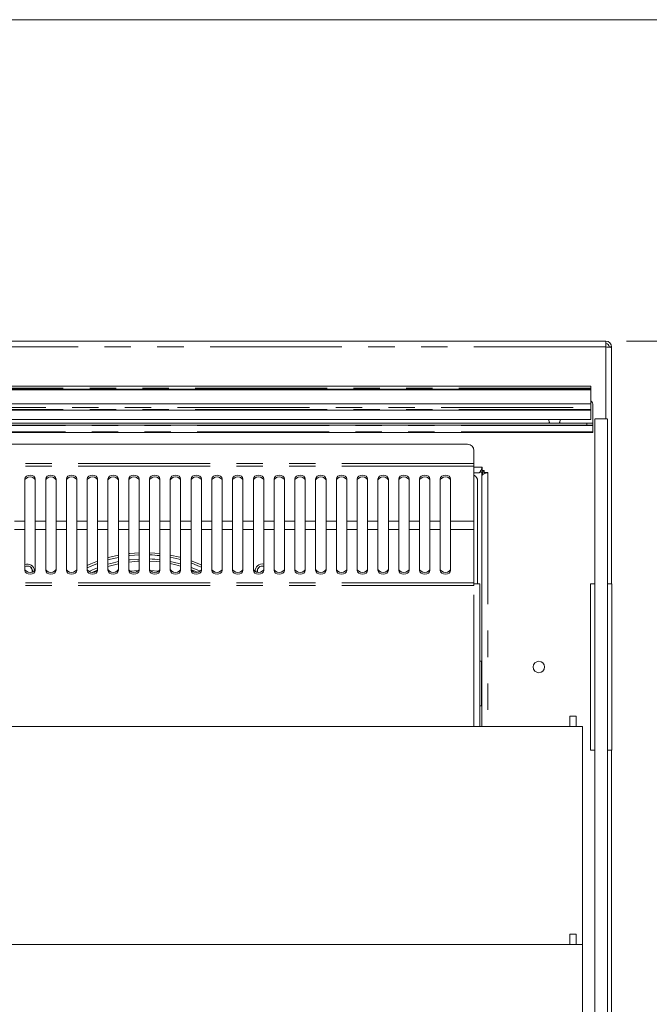
# Model space of a CAD drawing. Units: millimetres. Extents: x 0 to 586, y 0 to 420.
# Drawn here: x 211 to 241, y 364 to 411 of the extents above; entities that cross this region are included whole.
import ezdxf

# ---------------------------------------------------------------- set-up
doc = ezdxf.new("R2010")
doc.units = ezdxf.units.MM
doc.linetypes.add('PHANTOM', pattern=[12.7, 6.35, -1.27, 1.27, -1.27, 1.27, -1.27])
doc.styles.add('SLDTEXTSTYLE0', font='TXT', dxfattribs={"width": 0.605})
doc.dimstyles.new('SLDDIMSTYLE3', dxfattribs={"dimtxt": 3, "dimasz": 3, "dimexe": 0, "dimexo": 0.0625, "dimgap": 0.75, "dimtad": 0, "dimtih": 1, "dimtoh": 1, "dimdec": 0, "dimlfac": 10, "dimrnd": 1e-09, "dimzin": 12, "dimdsep": 46, "dimtxsty": 'SLDTEXTSTYLE0', "dimsah": 1, "dimcen": 0.09, "dimadec": 0, "dimazin": 3, "dimtfac": 1, "dimtofl": 0, "dimtmove": 0, "dimatfit": 3, "dimfxl": 0, "dimfrac": 2, "dimtolj": 1, "dimtzin": 12, "dimarcsym": 0})

# ---------------------------------------------------------------- blocks, each defined once
blk = doc.blocks.new('_D_2')
at = {"color": 7, "linetype": 'Continuous', "lineweight": 0}
for p, q in [((240.18, 395.52), (263.366, 395.52)), ((262.366, 395.52), (262.366, 358.334)), ((262.366, 320.67), (262.366, 353.732)), ((240.344, 320.67), (263.366, 320.67))]:
    blk.add_line(p, q, dxfattribs=at)
for points in [[(262.366, 395.52), (261.866, 392.52), (262.866, 392.52)], [(262.366, 320.67), (262.866, 323.67), (261.866, 323.67)]]:
    blk.add_solid(points, dxfattribs=at)
at = {"color": 7, "linetype": 'Continuous', "lineweight": 0, "insert": (258.929, 357.599), "char_height": 3, "attachment_point": 1, "style": 'SLDTEXTSTYLE0'}
blk.add_mtext('749', dxfattribs=at)

msp = doc.modelspace()

# ---------------------------------------------------------------- linework, layer by layer
at = {"color": 7, "linetype": 'Continuous', "lineweight": 0}
msp.add_line((5.873, 411.004), (579.873, 411.004), dxfattribs=at)
at = {"color": 7, "linetype": 'Continuous', "lineweight": 15}
for p, q in [((179.748, 395.52), (239.18, 395.52)), ((239.18, 395.52), (239.18, 395.236)), ((239.344, 395.236), (239.464, 395.236)), ((239.344, 395.236), (239.344, 395.225)), ((239.464, 395.236), (239.464, 395.218)), ((239.464, 395.218), (239.464, 383.82)), ((180.464, 393.349), (238.464, 393.349)), ((238.464, 393.349), (238.464, 393.251)), ((238.464, 393.201), (238.464, 393.251)), ((180.464, 393.201), (238.464, 393.201)), ((180.464, 393.172), (238.464, 393.172)), ((238.464, 393.172), (238.464, 393.201)), ((238.464, 392.501), (238.464, 393.172)), ((180.464, 392.501), (238.464, 392.501)), ((238.464, 392.323), (238.464, 392.501)), ((238.464, 392.323), (238.464, 392.227)), ((238.564, 391.57), (238.564, 392.42)), ((180.464, 392.198), (238.464, 392.198)), ((238.464, 392.198), (238.464, 392.227)), ((238.464, 391.739), (238.464, 392.198)), ((180.464, 391.739), (238.464, 391.739)), ((238.264, 391.57), (180.664, 391.57)), ((238.264, 391.47), (180.664, 391.47)), ((236.439, 391.739), (236.439, 391.72)), ((236.989, 391.72), (236.989, 391.739)), ((238.264, 391.57), (238.564, 391.57)), ((238.564, 391.47), (238.264, 391.47)), ((238.564, 391.57), (238.564, 391.47)), ((238.564, 391.47), (238.564, 391.456)), ((238.564, 391.456), (238.564, 391.146)), ((239.264, 391.768), (238.664, 391.768)), ((238.564, 391.12), (180.364, 391.12)), ((238.564, 391.146), (238.564, 391.12)), ((232.53, 390.549), (186.398, 390.549)), ((232.83, 390.249), (232.83, 389.615)), ((232.83, 389.615), (232.83, 389.501)), ((232.83, 389.501), (232.83, 386.838)), ((233.234, 389.454), (233.234, 389.29)), ((233.07, 389.17), (232.83, 389.17)), ((233.214, 389.213), (233.127, 389.213)), ((233.234, 389.32), (233.181, 389.32)), ((233.214, 389.026), (233.214, 389.213)), ((233.214, 389.026), (233.214, 376.95)), ((233.334, 389.29), (233.234, 389.29)), ((233.264, 389.218), (233.264, 389.29)), ((233.334, 389.19), (233.334, 389.29)), ((233.334, 389.19), (233.498, 389.19)), ((233.364, 389.19), (233.364, 389.138)), ((211.214, 388.881), (211.214, 386.838)), ((211.714, 386.838), (211.714, 388.881)), ((212.214, 388.881), (212.214, 386.838)), ((212.714, 386.838), (212.714, 388.881)), ((213.214, 388.881), (213.214, 386.838)), ((213.714, 386.838), (213.714, 388.881)), ((214.214, 388.881), (214.214, 386.838)), ((214.714, 386.838), (214.714, 388.881)), ((215.214, 388.881), (215.214, 386.838)), ((215.714, 386.838), (215.714, 388.881)), ((216.214, 388.881), (216.214, 386.838)), ((216.714, 386.838), (216.714, 388.881)), ((217.214, 388.881), (217.214, 386.838)), ((217.714, 386.838), (217.714, 388.881)), ((218.214, 388.881), (218.214, 386.838)), ((218.714, 386.838), (218.714, 388.881)), ((219.214, 388.881), (219.214, 386.838)), ((219.714, 386.838), (219.714, 388.881)), ((220.214, 388.881), (220.214, 386.838)), ((220.714, 386.838), (220.714, 388.881)), ((221.214, 388.881), (221.214, 386.838)), ((221.714, 386.838), (221.714, 388.881)), ((222.214, 388.881), (222.214, 386.838)), ((222.714, 386.838), (222.714, 388.881)), ((223.214, 388.881), (223.214, 386.838)), ((223.714, 386.838), (223.714, 388.881)), ((224.214, 388.881), (224.214, 386.838)), ((224.714, 386.838), (224.714, 388.881)), ((225.214, 388.881), (225.214, 386.838)), ((225.714, 386.838), (225.714, 388.881)), ((226.214, 388.881), (226.214, 386.838)), ((226.714, 386.838), (226.714, 388.881)), ((227.214, 388.881), (227.214, 386.838)), ((227.714, 386.838), (227.714, 388.881)), ((228.214, 388.881), (228.214, 386.838)), ((228.714, 386.838), (228.714, 388.881)), ((229.214, 388.881), (229.214, 386.838)), ((229.714, 386.838), (229.714, 388.881)), ((230.214, 388.881), (230.214, 386.838)), ((230.714, 386.838), (230.714, 388.881)), ((231.214, 388.881), (231.214, 386.838)), ((231.714, 386.838), (231.714, 388.881)), ((233.014, 383.82), (233.014, 388.786)), ((211.214, 386.437), (211.214, 386.838)), ((211.714, 386.838), (211.714, 386.437)), ((212.214, 386.437), (212.214, 386.838)), ((212.714, 386.838), (212.714, 386.437)), ((213.214, 386.437), (213.214, 386.838)), ((213.714, 386.838), (213.714, 386.437)), ((214.214, 386.437), (214.214, 386.838)), ((214.714, 386.838), (214.714, 386.437)), ((215.214, 386.437), (215.214, 386.838)), ((215.714, 386.838), (215.714, 386.437)), ((216.214, 386.437), (216.214, 386.838)), ((216.714, 386.838), (216.714, 386.437)), ((217.214, 386.437), (217.214, 386.838)), ((217.714, 386.838), (217.714, 386.437)), ((218.214, 386.437), (218.214, 386.838)), ((218.714, 386.838), (218.714, 386.437)), ((219.214, 386.437), (219.214, 386.838)), ((219.714, 386.838), (219.714, 386.437)), ((220.214, 386.437), (220.214, 386.838)), ((220.714, 386.838), (220.714, 386.437)), ((221.214, 386.437), (221.214, 386.838)), ((221.714, 386.838), (221.714, 386.437)), ((222.214, 386.437), (222.214, 386.838)), ((222.714, 386.838), (222.714, 386.437)), ((223.214, 386.437), (223.214, 386.838)), ((223.714, 386.838), (223.714, 386.437)), ((224.214, 386.437), (224.214, 386.838)), ((224.714, 386.838), (224.714, 386.437)), ((225.214, 386.437), (225.214, 386.838)), ((225.714, 386.838), (225.714, 386.437)), ((226.214, 386.437), (226.214, 386.838)), ((226.714, 386.838), (226.714, 386.437)), ((227.214, 386.437), (227.214, 386.838)), ((227.714, 386.838), (227.714, 386.437)), ((228.214, 386.437), (228.214, 386.838)), ((228.714, 386.838), (228.714, 386.437)), ((229.214, 386.437), (229.214, 386.838)), ((229.714, 386.838), (229.714, 386.437)), ((230.214, 386.437), (230.214, 386.838)), ((230.714, 386.838), (230.714, 386.437)), ((231.214, 386.437), (231.214, 386.838)), ((231.714, 386.838), (231.714, 386.437)), ((232.83, 386.437), (232.83, 386.838)), ((211.214, 386.437), (211.214, 384.465)), ((211.714, 384.465), (211.714, 386.437)), ((212.214, 386.437), (212.214, 384.465)), ((212.714, 384.465), (212.714, 386.437)), ((213.214, 386.437), (213.214, 384.465)), ((213.714, 384.465), (213.714, 386.437)), ((214.214, 386.437), (214.214, 384.465)), ((214.714, 384.465), (214.714, 386.437)), ((215.214, 386.437), (215.214, 384.465)), ((215.714, 384.465), (215.714, 386.437)), ((216.214, 386.437), (216.214, 384.465)), ((216.714, 384.465), (216.714, 386.437)), ((217.214, 386.437), (217.214, 384.465)), ((217.714, 384.465), (217.714, 386.437)), ((218.214, 386.437), (218.214, 384.465)), ((218.714, 384.465), (218.714, 386.437)), ((219.214, 386.437), (219.214, 384.465)), ((219.714, 384.465), (219.714, 386.437)), ((220.214, 386.437), (220.214, 384.465)), ((220.714, 384.465), (220.714, 386.437)), ((221.214, 386.437), (221.214, 384.465)), ((221.714, 384.465), (221.714, 386.437)), ((222.214, 386.437), (222.214, 384.465)), ((222.714, 384.465), (222.714, 386.437)), ((223.214, 386.437), (223.214, 384.465)), ((223.714, 384.465), (223.714, 386.437)), ((224.214, 386.437), (224.214, 384.465)), ((224.714, 384.465), (224.714, 386.437)), ((225.214, 386.437), (225.214, 384.465)), ((225.714, 384.465), (225.714, 386.437)), ((226.214, 386.437), (226.214, 384.465)), ((226.714, 384.465), (226.714, 386.437)), ((227.214, 386.437), (227.214, 384.465)), ((227.714, 384.465), (227.714, 386.437)), ((228.214, 386.437), (228.214, 384.465)), ((228.714, 384.465), (228.714, 386.437)), ((229.214, 386.437), (229.214, 384.465)), ((229.714, 384.465), (229.714, 386.437)), ((230.214, 386.437), (230.214, 384.465)), ((230.714, 384.465), (230.714, 386.437)), ((231.214, 386.437), (231.214, 384.465)), ((231.714, 384.465), (231.714, 386.437)), ((232.83, 383.868), (232.83, 386.437)), ((214.693, 384.482), (214.449, 384.377)), ((217.653, 384.437), (217.242, 384.471)), ((220.357, 384.394), (220.258, 384.452)), ((232.83, 383.75), (232.83, 383.868)), ((232.83, 383.82), (233.114, 383.82)), ((233.114, 376.95), (233.114, 383.82)), ((238.449, 383.82), (238.449, 375.82)), ((238.449, 383.82), (238.649, 383.82)), ((238.649, 383.82), (238.649, 375.82)), ((239.279, 383.82), (239.479, 383.82)), ((239.479, 383.82), (239.479, 375.82)), ((233.204, 380.095), (233.114, 380.095)), ((233.204, 380.095), (233.211, 380.095)), ((233.211, 379.67), (233.211, 378.37)), ((233.114, 377.945), (233.204, 377.945)), ((233.211, 377.945), (233.204, 377.945)), ((237.759, 377.45), (237.459, 377.45)), ((237.459, 377.45), (237.459, 376.95)), ((237.759, 377.45), (237.759, 376.95)), ((238.064, 376.95), (180.864, 376.95)), ((237.759, 376.95), (237.459, 376.95)), ((238.064, 366.45), (238.064, 376.95)), ((238.449, 375.82), (238.649, 375.82)), ((239.279, 375.82), (239.479, 375.82)), ((239.464, 375.82), (239.464, 339.97)), ((237.759, 366.95), (237.459, 366.95)), ((237.459, 366.95), (237.459, 366.45)), ((237.759, 366.95), (237.759, 366.45)), ((238.064, 366.45), (180.864, 366.45)), ((237.759, 366.45), (237.459, 366.45)), ((238.064, 360.95), (238.064, 366.45))]:
    msp.add_line(p, q, dxfattribs=at)
at = {"color": 8, "linetype": 'PHANTOM', "lineweight": 0}
for p, q in [((239.18, 395.236), (179.748, 395.236)), ((239.18, 391.768), (239.18, 395.236)), ((238.464, 393.251), (180.464, 393.251)), ((180.464, 392.323), (238.464, 392.323)), ((238.464, 392.227), (180.464, 392.227)), ((238.564, 391.456), (180.364, 391.456)), ((238.264, 391.47), (238.264, 391.57)), ((238.564, 391.146), (180.364, 391.146)), ((232.83, 389.615), (186.098, 389.615)), ((232.83, 389.501), (186.098, 389.501)), ((232.83, 389.454), (233.234, 389.454)), ((233.264, 389.218), (233.13, 389.218)), ((233.264, 389.218), (233.264, 389.086)), ((233.498, 389.19), (233.498, 376.95)), ((211.214, 386.838), (210.714, 386.838)), ((212.214, 386.838), (211.714, 386.838)), ((213.214, 386.838), (212.714, 386.838)), ((214.214, 386.838), (213.714, 386.838)), ((215.214, 386.838), (214.714, 386.838)), ((216.214, 386.838), (215.714, 386.838)), ((217.214, 386.838), (216.714, 386.838)), ((218.214, 386.838), (217.714, 386.838)), ((219.214, 386.838), (218.714, 386.838)), ((220.214, 386.838), (219.714, 386.838)), ((221.214, 386.838), (220.714, 386.838)), ((222.214, 386.838), (221.714, 386.838)), ((223.214, 386.838), (222.714, 386.838)), ((224.214, 386.838), (223.714, 386.838)), ((225.214, 386.838), (224.714, 386.838)), ((226.214, 386.838), (225.714, 386.838)), ((227.214, 386.838), (226.714, 386.838)), ((228.214, 386.838), (227.714, 386.838)), ((229.214, 386.838), (228.714, 386.838)), ((230.214, 386.838), (229.714, 386.838)), ((231.214, 386.838), (230.714, 386.838)), ((232.83, 386.838), (231.714, 386.838)), ((211.214, 386.437), (210.714, 386.437)), ((212.214, 386.437), (211.714, 386.437)), ((213.214, 386.437), (212.714, 386.437)), ((214.214, 386.437), (213.714, 386.437)), ((215.214, 386.437), (214.714, 386.437)), ((216.214, 386.437), (215.714, 386.437)), ((217.214, 386.437), (216.714, 386.437)), ((218.214, 386.437), (217.714, 386.437)), ((219.214, 386.437), (218.714, 386.437)), ((220.214, 386.437), (219.714, 386.437)), ((221.214, 386.437), (220.714, 386.437)), ((222.214, 386.437), (221.714, 386.437)), ((223.214, 386.437), (222.714, 386.437)), ((224.214, 386.437), (223.714, 386.437)), ((225.214, 386.437), (224.714, 386.437)), ((226.214, 386.437), (225.714, 386.437)), ((227.214, 386.437), (226.714, 386.437)), ((228.214, 386.437), (227.714, 386.437)), ((229.214, 386.437), (228.714, 386.437)), ((230.214, 386.437), (229.714, 386.437)), ((231.214, 386.437), (230.714, 386.437)), ((232.83, 386.437), (231.714, 386.437)), ((232.83, 383.868), (186.098, 383.868)), ((232.83, 383.75), (186.098, 383.75)), ((232.83, 376.95), (232.83, 383.75)), ((233.204, 380.095), (233.204, 377.945))]:
    msp.add_line(p, q, dxfattribs=at)
at = {"color": 7, "linetype": 'Continuous', "lineweight": 15, "flags": 128}
for points in [[(239.464, 395.218), (239.459, 395.218), (239.447, 395.219), (239.426, 395.22), (239.397, 395.222), (239.362, 395.224), (239.322, 395.227), (239.277, 395.23), (239.229, 395.232), (239.18, 395.236)], [(236.439, 391.72), (236.46, 391.614), (236.483, 391.57)], [(236.944, 391.57), (236.968, 391.614), (236.989, 391.72)], [(211.714, 388.881), (211.695, 388.949), (211.64, 389.008), (211.559, 389.047), (211.464, 389.061), (211.368, 389.047), (211.287, 389.008), (211.233, 388.949), (211.214, 388.881)], [(211.714, 388.797), (211.695, 388.866), (211.64, 388.924), (211.559, 388.963), (211.464, 388.977), (211.368, 388.963), (211.287, 388.924), (211.233, 388.866), (211.214, 388.797)], [(212.714, 388.881), (212.695, 388.949), (212.64, 389.008), (212.559, 389.047), (212.464, 389.061), (212.368, 389.047), (212.287, 389.008), (212.233, 388.949), (212.214, 388.881)], [(212.714, 388.797), (212.695, 388.866), (212.64, 388.924), (212.559, 388.963), (212.464, 388.977), (212.368, 388.963), (212.287, 388.924), (212.233, 388.866), (212.214, 388.797)], [(213.714, 388.881), (213.695, 388.949), (213.64, 389.008), (213.559, 389.047), (213.464, 389.061), (213.368, 389.047), (213.287, 389.008), (213.233, 388.949), (213.214, 388.881)], [(213.714, 388.797), (213.695, 388.866), (213.64, 388.924), (213.559, 388.963), (213.464, 388.977), (213.368, 388.963), (213.287, 388.924), (213.233, 388.866), (213.214, 388.797)], [(214.714, 388.881), (214.695, 388.949), (214.64, 389.008), (214.559, 389.047), (214.464, 389.061), (214.368, 389.047), (214.287, 389.008), (214.233, 388.949), (214.214, 388.881)], [(214.714, 388.797), (214.695, 388.866), (214.64, 388.924), (214.559, 388.963), (214.464, 388.977), (214.368, 388.963), (214.287, 388.924), (214.233, 388.866), (214.214, 388.797)], [(215.714, 388.881), (215.695, 388.949), (215.64, 389.008), (215.559, 389.047), (215.464, 389.061), (215.368, 389.047), (215.287, 389.008), (215.233, 388.949), (215.214, 388.881)], [(215.714, 388.797), (215.695, 388.866), (215.64, 388.924), (215.559, 388.963), (215.464, 388.977), (215.368, 388.963), (215.287, 388.924), (215.233, 388.866), (215.214, 388.797)], [(216.714, 388.881), (216.695, 388.949), (216.64, 389.008), (216.559, 389.047), (216.464, 389.061), (216.368, 389.047), (216.287, 389.008), (216.233, 388.949), (216.214, 388.881)], [(216.714, 388.797), (216.695, 388.866), (216.64, 388.924), (216.559, 388.963), (216.464, 388.977), (216.368, 388.963), (216.287, 388.924), (216.233, 388.866), (216.214, 388.797)], [(217.714, 388.881), (217.695, 388.949), (217.64, 389.008), (217.559, 389.047), (217.464, 389.061), (217.368, 389.047), (217.287, 389.008), (217.233, 388.949), (217.214, 388.881)], [(217.714, 388.797), (217.695, 388.866), (217.64, 388.924), (217.559, 388.963), (217.464, 388.977), (217.368, 388.963), (217.287, 388.924), (217.233, 388.866), (217.214, 388.797)], [(218.714, 388.881), (218.695, 388.949), (218.64, 389.008), (218.559, 389.047), (218.464, 389.061), (218.368, 389.047), (218.287, 389.008), (218.233, 388.949), (218.214, 388.881)], [(218.714, 388.797), (218.695, 388.866), (218.64, 388.924), (218.559, 388.963), (218.464, 388.977), (218.368, 388.963), (218.287, 388.924), (218.233, 388.866), (218.214, 388.797)], [(219.714, 388.881), (219.695, 388.949), (219.64, 389.008), (219.559, 389.047), (219.464, 389.061), (219.368, 389.047), (219.287, 389.008), (219.233, 388.949), (219.214, 388.881)], [(219.714, 388.797), (219.695, 388.866), (219.64, 388.924), (219.559, 388.963), (219.464, 388.977), (219.368, 388.963), (219.287, 388.924), (219.233, 388.866), (219.214, 388.797)], [(220.714, 388.881), (220.695, 388.949), (220.64, 389.008), (220.559, 389.047), (220.464, 389.061), (220.368, 389.047), (220.287, 389.008), (220.233, 388.949), (220.214, 388.881)], [(220.714, 388.797), (220.695, 388.866), (220.64, 388.924), (220.559, 388.963), (220.464, 388.977), (220.368, 388.963), (220.287, 388.924), (220.233, 388.866), (220.214, 388.797)], [(221.714, 388.881), (221.695, 388.949), (221.64, 389.008), (221.559, 389.047), (221.464, 389.061), (221.368, 389.047), (221.287, 389.008), (221.233, 388.949), (221.214, 388.881)], [(221.714, 388.797), (221.695, 388.866), (221.64, 388.924), (221.559, 388.963), (221.464, 388.977), (221.368, 388.963), (221.287, 388.924), (221.233, 388.866), (221.214, 388.797)], [(222.714, 388.881), (222.695, 388.949), (222.64, 389.008), (222.559, 389.047), (222.464, 389.061), (222.368, 389.047), (222.287, 389.008), (222.233, 388.949), (222.214, 388.881)], [(222.714, 388.797), (222.695, 388.866), (222.64, 388.924), (222.559, 388.963), (222.464, 388.977), (222.368, 388.963), (222.287, 388.924), (222.233, 388.866), (222.214, 388.797)], [(223.714, 388.881), (223.695, 388.949), (223.64, 389.008), (223.559, 389.047), (223.464, 389.061), (223.368, 389.047), (223.287, 389.008), (223.233, 388.949), (223.214, 388.881)], [(223.714, 388.797), (223.695, 388.866), (223.64, 388.924), (223.559, 388.963), (223.464, 388.977), (223.368, 388.963), (223.287, 388.924), (223.233, 388.866), (223.214, 388.797)], [(224.714, 388.881), (224.695, 388.949), (224.64, 389.008), (224.559, 389.047), (224.464, 389.061), (224.368, 389.047), (224.287, 389.008), (224.233, 388.949), (224.214, 388.881)], [(224.714, 388.797), (224.695, 388.866), (224.64, 388.924), (224.559, 388.963), (224.464, 388.977), (224.368, 388.963), (224.287, 388.924), (224.233, 388.866), (224.214, 388.797)], [(225.714, 388.881), (225.695, 388.949), (225.64, 389.008), (225.559, 389.047), (225.464, 389.061), (225.368, 389.047), (225.287, 389.008), (225.233, 388.949), (225.214, 388.881)], [(225.714, 388.797), (225.695, 388.866), (225.64, 388.924), (225.559, 388.963), (225.464, 388.977), (225.368, 388.963), (225.287, 388.924), (225.233, 388.866), (225.214, 388.797)], [(226.714, 388.881), (226.695, 388.949), (226.64, 389.008), (226.559, 389.047), (226.464, 389.061), (226.368, 389.047), (226.287, 389.008), (226.233, 388.949), (226.214, 388.881)], [(226.714, 388.797), (226.695, 388.866), (226.64, 388.924), (226.559, 388.963), (226.464, 388.977), (226.368, 388.963), (226.287, 388.924), (226.233, 388.866), (226.214, 388.797)], [(227.714, 388.881), (227.695, 388.949), (227.64, 389.008), (227.559, 389.047), (227.464, 389.061), (227.368, 389.047), (227.287, 389.008), (227.233, 388.949), (227.214, 388.881)], [(227.714, 388.797), (227.695, 388.866), (227.64, 388.924), (227.559, 388.963), (227.464, 388.977), (227.368, 388.963), (227.287, 388.924), (227.233, 388.866), (227.214, 388.797)], [(228.714, 388.881), (228.695, 388.949), (228.64, 389.008), (228.559, 389.047), (228.464, 389.061), (228.368, 389.047), (228.287, 389.008), (228.233, 388.949), (228.214, 388.881)], [(228.714, 388.797), (228.695, 388.866), (228.64, 388.924), (228.559, 388.963), (228.464, 388.977), (228.368, 388.963), (228.287, 388.924), (228.233, 388.866), (228.214, 388.797)], [(229.714, 388.881), (229.695, 388.949), (229.64, 389.008), (229.559, 389.047), (229.464, 389.061), (229.368, 389.047), (229.287, 389.008), (229.233, 388.949), (229.214, 388.881)], [(229.714, 388.797), (229.695, 388.866), (229.64, 388.924), (229.559, 388.963), (229.464, 388.977), (229.368, 388.963), (229.287, 388.924), (229.233, 388.866), (229.214, 388.797)], [(230.714, 388.881), (230.695, 388.949), (230.64, 389.008), (230.559, 389.047), (230.464, 389.061), (230.368, 389.047), (230.287, 389.008), (230.233, 388.949), (230.214, 388.881)], [(230.714, 388.797), (230.695, 388.866), (230.64, 388.924), (230.559, 388.963), (230.464, 388.977), (230.368, 388.963), (230.287, 388.924), (230.233, 388.866), (230.214, 388.797)], [(231.714, 388.881), (231.695, 388.949), (231.64, 389.008), (231.559, 389.047), (231.464, 389.061), (231.368, 389.047), (231.287, 389.008), (231.233, 388.949), (231.214, 388.881)], [(231.714, 388.797), (231.695, 388.866), (231.64, 388.924), (231.559, 388.963), (231.464, 388.977), (231.368, 388.963), (231.287, 388.924), (231.233, 388.866), (231.214, 388.797)], [(215.714, 385.201), (215.309, 385.107), (215.214, 385.081)], [(216.714, 385.32), (216.262, 385.286), (216.214, 385.28)], [(216.214, 385.18), (216.274, 385.186), (216.714, 385.22)], [(217.714, 385.286), (217.231, 385.322), (217.214, 385.322)], [(218.714, 385.095), (218.668, 385.107), (218.214, 385.211)], [(214.714, 384.918), (214.393, 384.79), (214.214, 384.709)], [(214.214, 384.599), (214.433, 384.698), (214.714, 384.812)], [(215.214, 384.977), (215.335, 385.011), (215.714, 385.099)], [(215.714, 384.895), (215.352, 384.808), (215.214, 384.769)], [(215.714, 384.793), (215.266, 384.68), (215.214, 384.665)], [(216.714, 385.02), (216.28, 384.986), (216.214, 384.978)], [(216.714, 384.92), (216.64, 384.916), (216.214, 384.877)], [(217.714, 384.883), (217.57, 384.899), (217.214, 384.922)], [(218.214, 385.109), (218.642, 385.011), (218.714, 384.991)], [(218.714, 384.783), (218.625, 384.808), (218.214, 384.905)], [(218.714, 384.679), (218.487, 384.741), (218.214, 384.803)], [(219.714, 384.732), (219.584, 384.79), (219.214, 384.937)], [(219.214, 384.83), (219.544, 384.698), (219.714, 384.622)], [(211.214, 384.551), (211.233, 384.484), (211.287, 384.428), (211.368, 384.39), (211.464, 384.377), (211.559, 384.39), (211.64, 384.428), (211.695, 384.484), (211.714, 384.551)], [(211.214, 384.465), (211.233, 384.398), (211.287, 384.342), (211.368, 384.304), (211.464, 384.291), (211.559, 384.304), (211.64, 384.342), (211.695, 384.398), (211.714, 384.465)], [(212.214, 384.551), (212.233, 384.484), (212.287, 384.428), (212.368, 384.39), (212.464, 384.377), (212.559, 384.39), (212.64, 384.428), (212.695, 384.484), (212.714, 384.551)], [(212.214, 384.465), (212.233, 384.398), (212.287, 384.342), (212.368, 384.304), (212.464, 384.291), (212.559, 384.304), (212.64, 384.342), (212.695, 384.398), (212.714, 384.465)], [(213.214, 384.551), (213.233, 384.484), (213.287, 384.428), (213.368, 384.39), (213.464, 384.377), (213.559, 384.39), (213.64, 384.428), (213.695, 384.484), (213.714, 384.551)], [(213.214, 384.465), (213.233, 384.398), (213.287, 384.342), (213.368, 384.304), (213.464, 384.291), (213.559, 384.304), (213.64, 384.342), (213.695, 384.398), (213.714, 384.465)], [(214.214, 384.551), (214.233, 384.484), (214.287, 384.428), (214.368, 384.39), (214.464, 384.377), (214.559, 384.39), (214.64, 384.428), (214.695, 384.484), (214.714, 384.551)], [(214.214, 384.465), (214.233, 384.398), (214.287, 384.342), (214.368, 384.304), (214.464, 384.291), (214.559, 384.304), (214.64, 384.342), (214.695, 384.398), (214.714, 384.465)], [(214.714, 384.597), (214.461, 384.492), (214.301, 384.419)], [(215.214, 384.551), (215.233, 384.484), (215.287, 384.428), (215.368, 384.39), (215.464, 384.377), (215.559, 384.39), (215.64, 384.428), (215.695, 384.484), (215.714, 384.551)], [(215.214, 384.465), (215.233, 384.398), (215.287, 384.342), (215.368, 384.304), (215.464, 384.291), (215.559, 384.304), (215.64, 384.342), (215.695, 384.398), (215.714, 384.465)], [(216.214, 384.551), (216.233, 384.484), (216.287, 384.428), (216.368, 384.39), (216.464, 384.377), (216.559, 384.39), (216.64, 384.428), (216.695, 384.484), (216.714, 384.551)], [(216.214, 384.465), (216.233, 384.398), (216.287, 384.342), (216.368, 384.304), (216.464, 384.291), (216.559, 384.304), (216.64, 384.342), (216.695, 384.398), (216.714, 384.465)], [(216.683, 384.468), (216.291, 384.433), (216.281, 384.432)], [(217.214, 384.551), (217.233, 384.484), (217.287, 384.428), (217.368, 384.39), (217.464, 384.377), (217.559, 384.39), (217.64, 384.428), (217.695, 384.484), (217.714, 384.551)], [(217.214, 384.465), (217.233, 384.398), (217.287, 384.342), (217.368, 384.304), (217.464, 384.291), (217.559, 384.304), (217.64, 384.342), (217.695, 384.398), (217.714, 384.465)], [(218.214, 384.551), (218.233, 384.484), (218.287, 384.428), (218.368, 384.39), (218.464, 384.377), (218.559, 384.39), (218.64, 384.428), (218.695, 384.484), (218.714, 384.551)], [(218.214, 384.465), (218.233, 384.398), (218.287, 384.342), (218.368, 384.304), (218.464, 384.291), (218.559, 384.304), (218.64, 384.342), (218.695, 384.398), (218.714, 384.465)], [(219.647, 384.433), (219.516, 384.492), (219.214, 384.617)], [(219.214, 384.551), (219.233, 384.484), (219.287, 384.428), (219.368, 384.39), (219.464, 384.377), (219.559, 384.39), (219.64, 384.428), (219.695, 384.484), (219.714, 384.551)], [(219.214, 384.465), (219.233, 384.398), (219.287, 384.342), (219.368, 384.304), (219.464, 384.291), (219.559, 384.304), (219.64, 384.342), (219.695, 384.398), (219.714, 384.465)], [(219.519, 384.382), (219.369, 384.447), (219.222, 384.506)], [(220.214, 384.551), (220.233, 384.484), (220.287, 384.428), (220.368, 384.39), (220.464, 384.377), (220.559, 384.39), (220.64, 384.428), (220.695, 384.484), (220.714, 384.551)], [(220.214, 384.465), (220.233, 384.398), (220.287, 384.342), (220.368, 384.304), (220.464, 384.291), (220.559, 384.304), (220.64, 384.342), (220.695, 384.398), (220.714, 384.465)], [(221.214, 384.551), (221.233, 384.484), (221.287, 384.428), (221.368, 384.39), (221.464, 384.377), (221.559, 384.39), (221.64, 384.428), (221.695, 384.484), (221.714, 384.551)], [(221.214, 384.465), (221.233, 384.398), (221.287, 384.342), (221.368, 384.304), (221.464, 384.291), (221.559, 384.304), (221.64, 384.342), (221.695, 384.398), (221.714, 384.465)], [(222.214, 384.551), (222.233, 384.484), (222.287, 384.428), (222.368, 384.39), (222.464, 384.377), (222.559, 384.39), (222.64, 384.428), (222.695, 384.484), (222.714, 384.551)], [(222.214, 384.465), (222.233, 384.398), (222.287, 384.342), (222.368, 384.304), (222.464, 384.291), (222.559, 384.304), (222.64, 384.342), (222.695, 384.398), (222.714, 384.465)], [(223.214, 384.551), (223.233, 384.484), (223.287, 384.428), (223.368, 384.39), (223.464, 384.377), (223.559, 384.39), (223.64, 384.428), (223.695, 384.484), (223.714, 384.551)], [(223.214, 384.465), (223.233, 384.398), (223.287, 384.342), (223.368, 384.304), (223.464, 384.291), (223.559, 384.304), (223.64, 384.342), (223.695, 384.398), (223.714, 384.465)], [(224.214, 384.551), (224.233, 384.484), (224.287, 384.428), (224.368, 384.39), (224.464, 384.377), (224.559, 384.39), (224.64, 384.428), (224.695, 384.484), (224.714, 384.551)], [(224.214, 384.465), (224.233, 384.398), (224.287, 384.342), (224.368, 384.304), (224.464, 384.291), (224.559, 384.304), (224.64, 384.342), (224.695, 384.398), (224.714, 384.465)], [(225.214, 384.551), (225.233, 384.484), (225.287, 384.428), (225.368, 384.39), (225.464, 384.377), (225.559, 384.39), (225.64, 384.428), (225.695, 384.484), (225.714, 384.551)], [(225.214, 384.465), (225.233, 384.398), (225.287, 384.342), (225.368, 384.304), (225.464, 384.291), (225.559, 384.304), (225.64, 384.342), (225.695, 384.398), (225.714, 384.465)], [(226.214, 384.551), (226.233, 384.484), (226.287, 384.428), (226.368, 384.39), (226.464, 384.377), (226.559, 384.39), (226.64, 384.428), (226.695, 384.484), (226.714, 384.551)], [(226.214, 384.465), (226.233, 384.398), (226.287, 384.342), (226.368, 384.304), (226.464, 384.291), (226.559, 384.304), (226.64, 384.342), (226.695, 384.398), (226.714, 384.465)], [(227.214, 384.551), (227.233, 384.484), (227.287, 384.428), (227.368, 384.39), (227.464, 384.377), (227.559, 384.39), (227.64, 384.428), (227.695, 384.484), (227.714, 384.551)], [(227.214, 384.465), (227.233, 384.398), (227.287, 384.342), (227.368, 384.304), (227.464, 384.291), (227.559, 384.304), (227.64, 384.342), (227.695, 384.398), (227.714, 384.465)], [(228.214, 384.551), (228.233, 384.484), (228.287, 384.428), (228.368, 384.39), (228.464, 384.377), (228.559, 384.39), (228.64, 384.428), (228.695, 384.484), (228.714, 384.551)], [(228.214, 384.465), (228.233, 384.398), (228.287, 384.342), (228.368, 384.304), (228.464, 384.291), (228.559, 384.304), (228.64, 384.342), (228.695, 384.398), (228.714, 384.465)], [(229.214, 384.551), (229.233, 384.484), (229.287, 384.428), (229.368, 384.39), (229.464, 384.377), (229.559, 384.39), (229.64, 384.428), (229.695, 384.484), (229.714, 384.551)], [(229.214, 384.465), (229.233, 384.398), (229.287, 384.342), (229.368, 384.304), (229.464, 384.291), (229.559, 384.304), (229.64, 384.342), (229.695, 384.398), (229.714, 384.465)], [(230.214, 384.551), (230.233, 384.484), (230.287, 384.428), (230.368, 384.39), (230.464, 384.377), (230.559, 384.39), (230.64, 384.428), (230.695, 384.484), (230.714, 384.551)], [(230.214, 384.465), (230.233, 384.398), (230.287, 384.342), (230.368, 384.304), (230.464, 384.291), (230.559, 384.304), (230.64, 384.342), (230.695, 384.398), (230.714, 384.465)], [(231.214, 384.551), (231.233, 384.484), (231.287, 384.428), (231.368, 384.39), (231.464, 384.377), (231.559, 384.39), (231.64, 384.428), (231.695, 384.484), (231.714, 384.551)], [(231.214, 384.465), (231.233, 384.398), (231.287, 384.342), (231.368, 384.304), (231.464, 384.291), (231.559, 384.304), (231.64, 384.342), (231.695, 384.398), (231.714, 384.465)]]:
    msp.add_lwpolyline(points, dxfattribs=at)
at = {"color": 7, "linetype": 'Continuous', "lineweight": 15}
msp.add_circle((235.964, 379.82), 0.275, dxfattribs=at)
for centre, radius, start, end in [((239.18, 395.236), 0.284, 360, 90), ((239.18, 395.236), 0.164, 360, 90), ((238.264, 392.42), 0.3, 0, 48.1897), ((232.53, 390.249), 0.3, 0, 90), ((232.714, 388.786), 0.3, 0, 67.2528), ((216.989, 378.776), 6.45, 83.5461, 88.0009), ((211.332, 384.433), 0.35, 5.1189, 109.7282), ((216.989, 378.776), 6.25, 83.3387, 87.9369), ((222.646, 384.433), 0.35, 78.7727, 181.7773), ((211.332, 384.433), 0.25, 351.6623, 118.2021), ((211.314, 384.451), 0.25, 345.6905, 42.0593), ((222.646, 384.433), 0.25, 74.182, 191.6041), ((222.664, 384.451), 0.25, 137.9425, 196.7067)]:
    msp.add_arc(centre, radius, start, end, dxfattribs=at)
for points, knots in [([(238.664, 391.764), (238.664, 391.761), (238.664, 391.755), (238.664, 391.674), (238.664, 391.535), (238.664, 391.333), (238.664, 391.067), (238.664, 390.726), (238.664, 390.293), (238.664, 389.774), (238.664, 389.188), (238.664, 388.566), (238.664, 387.911), (238.664, 387.181), (238.664, 386.34), (238.664, 385.379), (238.664, 384.331), (238.664, 383.222), (238.664, 382.071), (238.664, 380.807), (238.664, 379.431), (238.664, 377.934), (238.664, 376.365), (238.664, 374.692), (238.664, 372.904), (238.664, 371.008), (238.664, 369.016), (238.664, 366.941), (238.664, 365.05), (238.664, 363.376), (238.664, 361.942), (238.664, 360.491), (238.664, 359.014), (238.664, 357.501), (238.664, 356.209), (238.664, 355.16), (238.664, 354.374), (238.664, 353.572), (238.664, 352.753), (238.664, 351.906), (238.664, 351.025), (238.664, 350.082), (238.664, 349.09), (238.664, 348.059), (238.664, 347.027), (238.664, 345.997), (238.664, 344.296), (238.664, 341.922), (238.664, 338.872), (238.664, 336.838), (238.664, 335.82)], [0, 0, 0, 0, 0.022587, 0.04839, 0.074196, 0.100012, 0.125836, 0.15165, 0.175295, 0.198942, 0.222609, 0.246294, 0.269973, 0.293625, 0.317263, 0.34092, 0.364601, 0.388281, 0.411942, 0.435594, 0.463476, 0.491366, 0.519251, 0.54714, 0.575546, 0.603954, 0.632347, 0.660732, 0.689129, 0.707729, 0.726331, 0.744925, 0.763505, 0.782072, 0.800648, 0.80958, 0.818531, 0.82751, 0.836491, 0.845416, 0.854284, 0.863167, 0.873016, 0.882923, 0.892814, 0.902666, 0.912488, 0.941628, 0.970783, 1, 1, 1, 1]), ([(239.264, 391.764), (239.264, 391.761), (239.264, 391.755), (239.264, 391.674), (239.264, 391.535), (239.264, 391.333), (239.264, 391.067), (239.264, 390.726), (239.264, 390.293), (239.264, 389.774), (239.264, 389.188), (239.264, 388.566), (239.264, 387.911), (239.264, 387.181), (239.264, 386.34), (239.264, 385.379), (239.264, 384.331), (239.264, 383.222), (239.264, 382.071), (239.264, 380.807), (239.264, 379.431), (239.264, 377.934), (239.264, 376.365), (239.264, 374.692), (239.264, 372.904), (239.264, 371.008), (239.264, 369.016), (239.264, 366.941), (239.264, 365.05), (239.264, 363.376), (239.264, 361.942), (239.264, 360.491), (239.264, 359.014), (239.264, 357.501), (239.264, 356.209), (239.264, 355.16), (239.264, 354.374), (239.264, 353.572), (239.264, 352.753), (239.264, 351.906), (239.264, 351.025), (239.264, 350.082), (239.264, 349.09), (239.264, 348.059), (239.264, 347.027), (239.264, 345.997), (239.264, 344.296), (239.264, 341.922), (239.264, 338.872), (239.264, 336.838), (239.264, 335.82)], [0, 0, 0, 0, 0.022587, 0.04839, 0.074196, 0.100012, 0.125836, 0.15165, 0.175295, 0.198942, 0.222609, 0.246294, 0.269973, 0.293625, 0.317263, 0.34092, 0.364601, 0.388281, 0.411942, 0.435594, 0.463476, 0.491366, 0.519251, 0.54714, 0.575546, 0.603954, 0.632347, 0.660732, 0.689129, 0.707729, 0.726331, 0.744925, 0.763505, 0.782072, 0.800648, 0.80958, 0.818531, 0.82751, 0.836491, 0.845416, 0.854284, 0.863167, 0.873016, 0.882923, 0.892814, 0.902666, 0.912488, 0.941628, 0.970783, 1, 1, 1, 1]), ([(233.234, 389.454), (233.221, 389.42), (233.196, 389.351), (233.159, 389.262), (233.121, 389.198), (233.091, 389.172), (233.074, 389.17), (233.07, 389.17)], [0, 0, 0, 0, 0.228777, 0.457629, 0.686477, 0.915323, 1, 1, 1, 1]), ([(233.214, 389.026), (233.217, 389.038), (233.224, 389.063), (233.28, 389.101), (233.36, 389.138), (233.439, 389.168), (233.485, 389.185), (233.498, 389.19)], [0, 0, 0, 0, 0.2287791, 0.4576272, 0.6864769, 0.9153247, 1, 1, 1, 1]), ([(233.334, 389.217), (233.324, 389.217), (233.303, 389.217), (233.277, 389.218), (233.264, 389.218)], [0, 0, 0, 0, 0.4944656, 1, 1, 1, 1])]:
    msp.add_open_spline(points, degree=3, knots=knots, dxfattribs=at)

# ---------------------------------------------------------------- dimensions: what is measured, and where the dimension line sits
at = {"color": 7, "linetype": 'Continuous', "lineweight": 0}
dim = msp.add_linear_dim(base=(262.365561639, 395.519564293), p1=(239.343650925, 320.669564293), p2=(239.179650925, 395.519564293), angle=90, dimstyle='SLDDIMSTYLE3', dxfattribs=at)
dim.commit()
dim.dimension.update_dxf_attribs({"geometry": '_D_2', "text_midpoint": (262.365561639, 356.033013378), "dimtype": 160})

doc.saveas('drawing.dxf')
